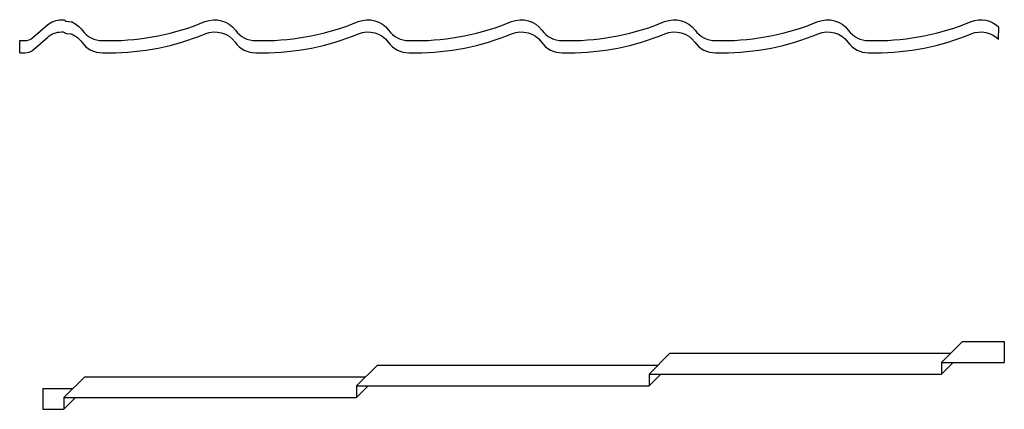
# Model space of a CAD drawing. Extents: x 226 to 1404, y 122 to 588.
import ezdxf

# ---------------------------------------------------------------- set-up
doc = ezdxf.new("R2010")
doc.units = 0
doc.header["$LTSCALE"] = 2
doc.header["$MEASUREMENT"] = 0
doc.layers.get('0').update_dxf_attribs({"linetype": 'CONTINUOUS'})
doc.layers.add('MITOITUS', color=1, linetype='CONTINUOUS')

msp = doc.modelspace()

# ---------------------------------------------------------------- linework, layer by layer
for p, q in [((1397.4, 564.3), (1397.8, 578.8)), ((226.4, 548.1), (226.4, 562.7))]:
    msp.add_line(p, q)
for points in [[(226.4, 562.7), (232.4, 562.7, 0.18038), (242.2, 566.4), (259.6, 581.5, -0.18038), (276.4, 587.7, -0.015202), (278.2, 587.7, -0.183156), (280.4, 586.7), (280.5, 586.6, 0.176327), (282.2, 585.8), (288, 585.3, -0.085), (289, 585, -0.12983), (301.1, 575.1, 0.240185), (325.4, 562.7), (333.6, 562.7, 0.098161), (448, 585.4, -0.346516), (484.4, 575.1, 0.240185), (508.7, 562.7), (516.9, 562.7, 0.098161), (631.3, 585.4, -0.346516), (667.7, 575.1, 0.240185), (692, 562.7), (700.2, 562.7, 0.098161), (814.6, 585.4, -0.346516), (851, 575.1, 0.240185), (875.3, 562.7), (883.5, 562.7, 0.098161), (997.9, 585.4, -0.346516), (1034.3, 575.1, 0.240185), (1058.6, 562.7), (1066.8, 562.7, 0.098161), (1181.2, 585.4, -0.346516), (1217.6, 575.1, 0.240185), (1241.9, 562.7), (1250.1, 562.7, 0.098161), (1364.5, 585.4, -0.302989), (1397.8, 578.8, -0.302989)], [(226.4, 548.1), (232.4, 548.1, 0.18038), (242.6, 551.9), (260, 567, -0.18038), (276.4, 573.1, -0.015202), (278.2, 573.1, -0.183156), (279.9, 572.3), (280.1, 572.1, 0.176327), (282.1, 571.2), (287.9, 570.7, -0.085), (288.8, 570.4, -0.12983), (300.7, 560.8, 0.240185), (325.4, 548.1), (333.6, 548.1, 0.098161), (448.2, 570.9, -0.346516), (484, 560.8, 0.240185), (508.7, 548.1), (516.9, 548.1, 0.098161), (631.5, 570.9, -0.346516), (667.3, 560.8, 0.240185), (692, 548.1), (700.2, 548.1, 0.098161), (814.8, 570.9, -0.346516), (850.6, 560.8, 0.240185), (875.3, 548.1), (883.5, 548.1, 0.098161), (998.1, 570.9, -0.346516), (1033.9, 560.8, 0.240185), (1058.6, 548.1), (1066.8, 548.1, 0.098161), (1181.4, 570.9, -0.346516), (1217.2, 560.8, 0.240185), (1241.9, 548.1), (1250.1, 548.1, 0.098161), (1364.7, 570.9, -0.302989), (1397.4, 564.3, -0.302989)]]:
    msp.add_lwpolyline(points, format="xyb")
at = {"layer": 'MITOITUS', "color": 0}
for p, q in [((1329.2, 177.9), (1354.2, 202.9)), ((1354.2, 202.9), (1404.2, 202.9)), ((1404.2, 202.9), (1404.2, 177.9)), ((979.2, 163.9), (1004.2, 188.9)), ((1004.2, 188.9), (1054.2, 188.9)), ((1004.2, 188.9), (1340.2, 188.9)), ((1329.2, 177.9), (1404.2, 177.9)), ((1329.2, 177.9), (1329.2, 163.9)), ((1329.2, 163.9), (1343.2, 177.9)), ((629.2, 149.9), (654.2, 174.9)), ((654.2, 174.9), (990.2, 174.9)), ((279.2, 135.9), (304.2, 160.9)), ((304.2, 160.9), (640.2, 160.9)), ((979.2, 163.9), (979.2, 149.9)), ((979.2, 149.9), (993.2, 163.9)), ((979.2, 163.9), (1054.2, 163.9)), ((979.2, 163.9), (1329.2, 163.9)), ((254.2, 146.9), (254.2, 121.9)), ((254.2, 146.9), (290.2, 146.9)), ((629.2, 135.9), (643.2, 149.9)), ((629.2, 149.9), (629.2, 135.9)), ((629.2, 149.9), (979.2, 149.9)), ((279.2, 135.9), (279.2, 121.9)), ((279.2, 121.9), (293.2, 135.9)), ((279.2, 135.9), (629.2, 135.9)), ((254.2, 121.9), (279.2, 121.9))]:
    msp.add_line(p, q, dxfattribs=at)

doc.saveas('drawing.dxf')
